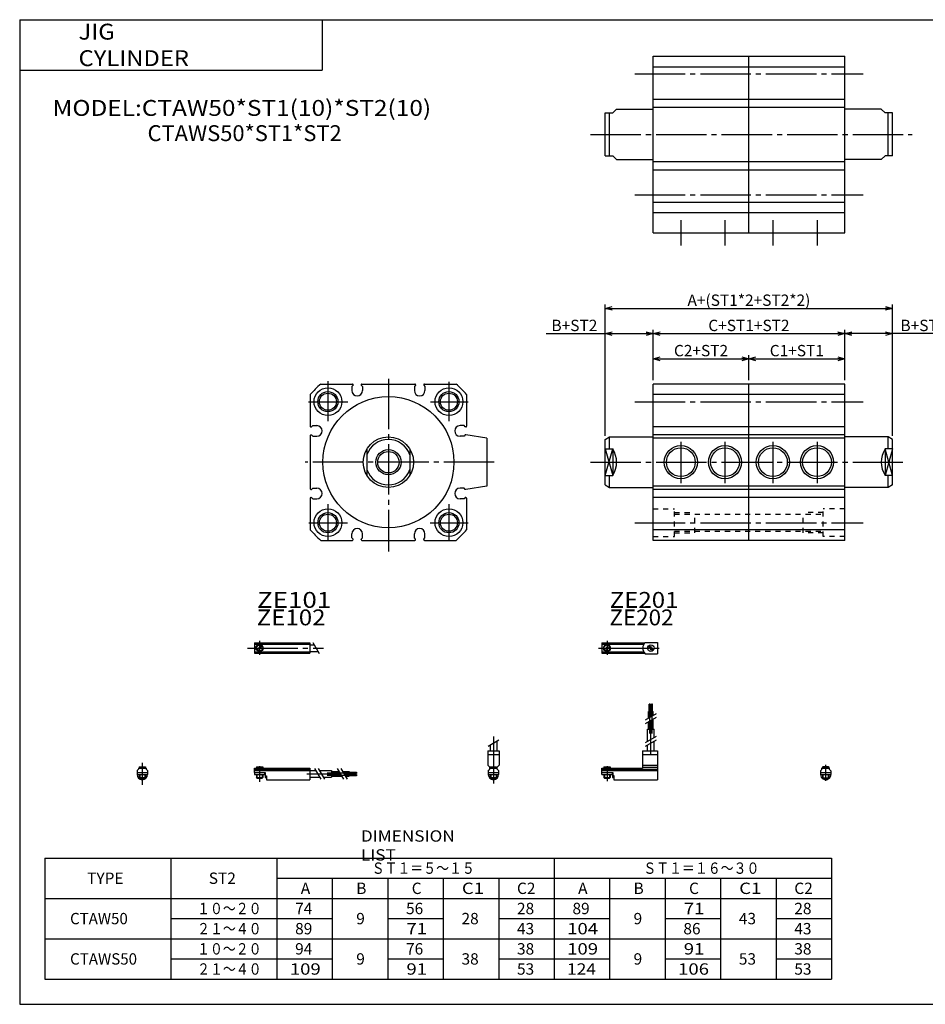
# Model space of a CAD drawing. Extents: x -281 to 282, y -197 to 196.
# Drawn here: x -281 to 78, y -195 to 196 of the extents above; entities that cross this region are included whole.
import ezdxf

# ---------------------------------------------------------------- set-up
doc = ezdxf.new("R2010")
doc.units = 0
doc.linetypes.add('CENTER', pattern=[26, 20, -2, 2, -2])
doc.linetypes.add('DASHED', pattern=[4, 2, -2])
doc.layers.get('0').update_dxf_attribs({"linetype": 'CONTINUOUS'})
doc.layers.get('DEFPOINTS').update_dxf_attribs({"linetype": 'CONTINUOUS'})
doc.styles.add('MX_DIMTXSTY_2', font='txt.shx', dxfattribs={"width": 1.05, "bigfont": 'extfont.shx'})
doc.styles.add('MX_DIMTXSTY_3', font='txt.shx', dxfattribs={"width": 1.1, "bigfont": 'extfont.shx'})
doc.styles.add('MX_NOTE_STANDARD', font='txt.shx', dxfattribs={"bigfont": 'extfont.shx'})
doc.dimstyles.new('MXDIMSTYLE', dxfattribs={"dimtxt": 3.2, "dimasz": 2.5, "dimexe": 1.5, "dimexo": 1.5, "dimgap": 1, "dimtad": 1, "dimdec": 4, "dimtxsty": 'MX_NOTE_STANDARD', "dimcen": 2.5, "dimazin": 3, "dimtfac": 1, "dimtdec": 4, "dimtmove": 0, "dimatfit": 3, "dimtolj": 1, "dimtzin": 0})

# ---------------------------------------------------------------- blocks, each defined once
blk = doc.blocks.new('CTAW50-14')
at = {"color": 4, "linetype": 'CONTINUOUS'}
for p, q in [((-1.5, -0.55), (-1.5, 0)), ((-1.5, 0), (1.5, 0)), ((-1.25, 0.4), (-1.05, 0.6)), ((-1.25, 0), (-1.25, 0.4)), ((-1.25, 0.4), (1.25, 0.4)), ((-1.05, 0.6), (1.05, 0.6)), ((1.05, 0.6), (1.25, 0.4)), ((1.25, 0.4), (1.25, 0)), ((1.5, -0.55), (1.5, 0)), ((-2.05, -1.1), (-1.5, -0.55)), ((-2.05, -1.1), (-2.05, -2.55)), ((-2.05, -1.8), (2.05, -1.8)), ((-2.05, -2.6), (2.05, -2.6)), ((-1.25, -2.6), (-1.25, -3.9)), ((-0.75, -4.4), (-1.25, -3.9)), ((-1.25, -3.9), (1.25, -3.9)), ((1.25, -3.9), (0.75, -4.4)), ((1.25, -2.6), (1.25, -3.9)), ((1.5, -0.55), (2.05, -1.1)), ((2.05, -1.1), (2.05, -2.55)), ((-0.75, -4.4), (0.75, -4.4))]:
    blk.add_line(p, q, dxfattribs=at)
at = {"color": 200, "linetype": 'CONTINUOUS'}
for p, q in [((-1.05, 0), (-1.05, 0.6)), ((1.05, 0), (1.05, 0.6)), ((-1.05, -4.1), (-1.05, -2.6)), ((1.05, -4.1), (1.05, -2.6))]:
    blk.add_line(p, q, dxfattribs=at)
at = {"color": 200, "linetype": 'CENTER'}
blk.add_line((0, -5.07), (0, 1.29), dxfattribs=at)
at = {"color": 4, "linetype": 'CONTINUOUS'}
blk.add_arc((0, -2.55), 2.05, 179.9563, 0, dxfattribs=at)
blk = doc.blocks.new('_OPEN30')
at = {"color": 0, "linetype": 'ByBlock'}
for p, q in [((-1, 0.267949), (0, 0)), ((0, 0), (-1, -0.267949)), ((0, 0), (-1, 0))]:
    blk.add_line(p, q, dxfattribs=at)
blk = doc.blocks.new('*D18')
at = {"color": 2, "linetype": 'CONTINUOUS'}
for p, q in [((-49, 30.5), (-49, 82.5)), ((65, 30.5), (65, 82.5)), ((-49, 81), (65, 81))]:
    blk.add_line(p, q, dxfattribs=at)
at = {"layer": 'DEFPOINTS', "color": 0, "linetype": 'CONTINUOUS'}
for p in [(65, 81), (-49, 29), (65, 29)]:
    blk.add_point(p, dxfattribs=at)
at = {"color": 2, "linetype": 'CONTINUOUS', "xscale": 2.77, "yscale": 2.77, "zscale": 2.77, "rotation": 180}
blk.add_blockref('_OPEN30', (-49, 81), dxfattribs=at)
at = {"color": 2, "linetype": 'CONTINUOUS', "xscale": 2.77, "yscale": 2.77, "zscale": 2.77}
blk.add_blockref('_OPEN30', (65, 81), dxfattribs=at)
at = {"color": 2, "linetype": 'CONTINUOUS', "insert": (8, 84.25), "char_height": 4.5, "attachment_point": 5, "style": 'MX_DIMTXSTY_2'}
blk.add_mtext('\\A1;A+(ST1*2+ST2*2)', dxfattribs=at)
blk = doc.blocks.new('*D20')
at = {"color": 2, "linetype": 'CONTINUOUS'}
for p, q in [((65, 71), (46, 71)), ((88.46, 71), (65, 71))]:
    blk.add_line(p, q, dxfattribs=at)
at = {"layer": 'DEFPOINTS', "color": 0, "linetype": 'CONTINUOUS'}
for p in [(46, 71), (46, 51), (65, 29)]:
    blk.add_point(p, dxfattribs=at)
at = {"color": 2, "linetype": 'CONTINUOUS', "xscale": 2.77, "yscale": 2.77, "zscale": 2.77, "rotation": 180}
blk.add_blockref('_OPEN30', (46, 71), dxfattribs=at)
at = {"color": 2, "linetype": 'CONTINUOUS', "xscale": 2.77, "yscale": 2.77, "zscale": 2.77}
blk.add_blockref('_OPEN30', (65, 71), dxfattribs=at)
at = {"color": 2, "linetype": 'CONTINUOUS', "insert": (77.21, 74.25), "char_height": 4.5, "attachment_point": 5, "style": 'MX_DIMTXSTY_2'}
blk.add_mtext('\\A1;B+ST1', dxfattribs=at)
blk = doc.blocks.new('*D21')
at = {"color": 2, "linetype": 'CONTINUOUS'}
for p, q in [((-72.47, 71), (-49, 71)), ((-49, 71), (-30, 71))]:
    blk.add_line(p, q, dxfattribs=at)
at = {"layer": 'DEFPOINTS', "color": 0, "linetype": 'CONTINUOUS'}
for p in [(-30, 71), (-30, 51), (-49, 29)]:
    blk.add_point(p, dxfattribs=at)
at = {"color": 2, "linetype": 'CONTINUOUS', "xscale": 2.77, "yscale": 2.77, "zscale": 2.77, "rotation": 180}
blk.add_blockref('_OPEN30', (-49, 71), dxfattribs=at)
at = {"color": 2, "linetype": 'CONTINUOUS', "xscale": 2.77, "yscale": 2.77, "zscale": 2.77}
blk.add_blockref('_OPEN30', (-30, 71), dxfattribs=at)
at = {"color": 2, "linetype": 'CONTINUOUS', "insert": (-61.22, 74.25), "char_height": 4.5, "attachment_point": 5}
blk.add_mtext('\\A1;B+ST2', dxfattribs=at)
blk = doc.blocks.new('*D22')
at = {"color": 2, "linetype": 'CONTINUOUS'}
for p, q in [((-30, 52.5), (-30, 72.5)), ((-30, 71), (46, 71)), ((46, 52.5), (46, 72.5))]:
    blk.add_line(p, q, dxfattribs=at)
at = {"layer": 'DEFPOINTS', "color": 0, "linetype": 'CONTINUOUS'}
for p in [(46, 71), (-30, 51), (46, 51)]:
    blk.add_point(p, dxfattribs=at)
at = {"color": 2, "linetype": 'CONTINUOUS', "xscale": 2.77, "yscale": 2.77, "zscale": 2.77, "rotation": 180}
blk.add_blockref('_OPEN30', (-30, 71), dxfattribs=at)
at = {"color": 2, "linetype": 'CONTINUOUS', "xscale": 2.77, "yscale": 2.77, "zscale": 2.77}
blk.add_blockref('_OPEN30', (46, 71), dxfattribs=at)
at = {"color": 2, "linetype": 'CONTINUOUS', "insert": (8, 74.25), "char_height": 4.5, "attachment_point": 5, "style": 'MX_DIMTXSTY_2'}
blk.add_mtext('\\A1;C+ST1+ST2', dxfattribs=at)
blk = doc.blocks.new('*D23')
at = {"color": 2, "linetype": 'CONTINUOUS'}
blk.add_line((8, 61), (46, 61), dxfattribs=at)
at = {"layer": 'DEFPOINTS', "color": 0, "linetype": 'CONTINUOUS'}
for p in [(46, 61), (8, 51), (46, 51)]:
    blk.add_point(p, dxfattribs=at)
at = {"color": 2, "linetype": 'CONTINUOUS', "xscale": 2.77, "yscale": 2.77, "zscale": 2.77, "rotation": 180}
blk.add_blockref('_OPEN30', (8, 61), dxfattribs=at)
at = {"color": 2, "linetype": 'CONTINUOUS', "xscale": 2.77, "yscale": 2.77, "zscale": 2.77}
blk.add_blockref('_OPEN30', (46, 61), dxfattribs=at)
at = {"color": 2, "linetype": 'CONTINUOUS', "insert": (27, 64.25), "char_height": 4.5, "attachment_point": 5, "style": 'MX_DIMTXSTY_3'}
blk.add_mtext('\\A1;C1+ST1', dxfattribs=at)
blk = doc.blocks.new('*D24')
at = {"color": 2, "linetype": 'CONTINUOUS'}
for p, q in [((8, 52.5), (8, 62.5)), ((-30, 61), (8, 61))]:
    blk.add_line(p, q, dxfattribs=at)
at = {"layer": 'DEFPOINTS', "color": 0, "linetype": 'CONTINUOUS'}
for p in [(8, 61), (-30, 51), (8, 51)]:
    blk.add_point(p, dxfattribs=at)
at = {"color": 2, "linetype": 'CONTINUOUS', "xscale": 2.77, "yscale": 2.77, "zscale": 2.77, "rotation": 180}
blk.add_blockref('_OPEN30', (-30, 61), dxfattribs=at)
at = {"color": 2, "linetype": 'CONTINUOUS', "xscale": 2.77, "yscale": 2.77, "zscale": 2.77}
blk.add_blockref('_OPEN30', (8, 61), dxfattribs=at)
at = {"color": 2, "linetype": 'CONTINUOUS', "insert": (-11, 64.25), "char_height": 4.5, "attachment_point": 5}
blk.add_mtext('\\A1;C2+ST2', dxfattribs=at)
blk = doc.blocks.new('CTAW50-12')
at = {"color": 200, "linetype": 'CENTER'}
for p, q in [((-1.32, 0), (23.58, 0)), ((2, 2.83), (2, -2.75))]:
    blk.add_line(p, q, dxfattribs=at)
at = {"color": 4, "linetype": 'CONTINUOUS'}
for p, q in [((0, 2.05), (0, -2.05)), ((0, 2.05), (16.91, 2.05)), ((0, 1.5), (16.56, 1.5)), ((0.93, -0.64), (2.64, 1.07)), ((1.35, -1.07), (3.07, 0.64)), ((17.08, 2.25), (22, 2.25)), ((22, 2.25), (22, -2.25)), ((0, -1.5), (16.56, -1.5)), ((0, -2.05), (16.91, -2.05)), ((17.08, -2.25), (22, -2.25))]:
    blk.add_line(p, q, dxfattribs=at)
for centre, radius in [((2, 0), 1.4), ((2, 0), 1.25), ((19.41, 0), 1.3), ((19.12, 0.32), 0.45), ((19.12, 0.32), 0.25), ((19.73, -0.34), 0.45), ((19.73, -0.34), 0.25)]:
    blk.add_circle(centre, radius, dxfattribs=at)
blk.add_arc((19.5, 0), 3.3, 137.0848, 222.9152, dxfattribs=at)
blk = doc.blocks.new('CTAW50-11')
at = {"color": 200, "linetype": 'CENTER'}
blk.add_line((0, 12.56), (0, -6.06), dxfattribs=at)
at = {"color": 200, "linetype": 'CONTINUOUS'}
for p, q in [((-2.16, 8.65), (2.16, 11.15)), ((-1.02, 0.5), (-1.02, 0)), ((1.02, 0.5), (1.02, 0)), ((-1.02, -2.6), (-1.02, -4)), ((1.02, -2.6), (1.02, -4))]:
    blk.add_line(p, q, dxfattribs=at)
at = {"color": 4, "linetype": 'CONTINUOUS'}
for p, q in [((-1.3, 9.15), (-1.3, 6.9)), ((1.3, 10.65), (1.3, 6.9)), ((-2.25, 6.9), (2.25, 6.9)), ((-2.25, 6.9), (-2.25, 1.15)), ((-2.25, 5.4), (2.25, 5.4)), ((2.25, 6.9), (2.25, 1.15)), ((-1.5, 0.4), (-2.25, 1.15)), ((-1.5, -0.45), (-1.5, 0.4)), ((-1.5, 0), (1.5, 0)), ((-1.25, 0.5), (1.25, 0.5)), ((-1.25, 0.5), (-1.25, 0)), ((1.25, 0.5), (1.25, 0)), ((1.5, 0.4), (2.25, 1.15)), ((1.5, -0.45), (1.5, 0.4)), ((-2.05, -1), (-1.5, -0.45)), ((-2.05, -1), (-2.05, -2.55)), ((-2.05, -1.8), (2.05, -1.8)), ((-2.05, -2.6), (2.05, -2.6)), ((-1.25, -2.6), (-1.25, -3.77)), ((-1.25, -3.77), (1.25, -3.77)), ((-1.02, -4), (-1.25, -3.77)), ((1.02, -4), (1.25, -3.77)), ((1.25, -2.6), (1.25, -3.77)), ((2.05, -1), (1.5, -0.45)), ((2.05, -1), (2.05, -2.55)), ((-1.02, -4), (1.02, -4))]:
    blk.add_line(p, q, dxfattribs=at)
for start, end in [(180.0001, 269.9999), (270.0001, 359.9999)]:
    blk.add_arc((0, -2.55), 2.05, start, end, dxfattribs=at)
blk = doc.blocks.new('CTAW50-10')
at = {"color": 4, "linetype": 'CONTINUOUS'}
for p, q in [((18.7, 22.4), (18.7, 25.4)), ((18.7, 25.4), (19.2, 25.4)), ((19.2, 22.4), (19.2, 25.4)), ((19.6, 22.4), (19.6, 25.4)), ((19.6, 25.4), (20.1, 25.4)), ((20.1, 22.4), (20.1, 25.4)), ((18.5, 19.86), (18.5, 22.4)), ((18.5, 22.4), (20.3, 22.4)), ((19.4, 20.38), (19.4, 22.4)), ((20.3, 20.9), (20.3, 22.4)), ((18.5, 15.4), (18.5, 18.36)), ((19.4, 15.4), (19.4, 18.88)), ((20.3, 15.4), (20.3, 19.4)), ((18.1, 10.65), (18.1, 15.4)), ((18.1, 15.4), (20.7, 15.4)), ((20.7, 12.15), (20.7, 15.4)), ((18.1, 6.9), (18.1, 9.15)), ((20.7, 6.9), (20.7, 10.65)), ((16.1, 6.9), (22, 6.9)), ((16.1, 6.9), (16.1, 0)), ((16.1, 5.4), (22, 5.4)), ((22, 6.9), (22, -4.6)), ((0, -2.6), (0, 0)), ((0, 0), (16.1, 0)), ((0.75, 0.5), (3.25, 0.5)), ((0.75, 0.5), (0.75, 0)), ((3.25, 0.5), (3.25, 0)), ((16.1, 1.15), (22, 1.15)), ((16.1, 0.4), (22, 0.4)), ((0, -0.45), (22, -0.45)), ((0, -1), (22, -1)), ((0, -1.8), (4.27, -1.8)), ((0, -2.6), (4, -2.6)), ((0.75, -2.6), (0.75, -3.77)), ((0.75, -3.77), (3.25, -3.77)), ((0.97, -4), (0.75, -3.77)), ((3.02, -4), (3.25, -3.77)), ((3.25, -2.6), (3.25, -3.77)), ((4, -1.8), (4, -2.6)), ((4.2, -1.8), (4.2, -3.8)), ((4.2, -3.8), (4.7, -3.8)), ((4.27, -1.8), (4.27, -2.98)), ((4.27, -2.98), (4.7, -2.98)), ((4.7, -2.98), (4.7, -4.6)), ((0.97, -4), (3.02, -4)), ((4.7, -4.6), (22, -4.6))]:
    blk.add_line(p, q, dxfattribs=at)
at = {"color": 200, "linetype": 'CENTER'}
for p, q in [((18.95, 13.67), (18.95, 25.6)), ((19.85, 13.72), (19.85, 25.65)), ((19.4, 5.58), (19.4, 15.4)), ((2, 0.73), (2, -5.17))]:
    blk.add_line(p, q, dxfattribs=at)
at = {"color": 200, "linetype": 'CONTINUOUS'}
for p, q in [((17.24, 19.13), (21.57, 21.63)), ((17.24, 17.63), (21.57, 20.13)), ((17.24, 10.15), (21.57, 12.65)), ((17.24, 8.65), (21.57, 11.15)), ((0.97, 0.5), (0.97, 0)), ((3.02, 0.5), (3.02, 0)), ((0.97, -2.6), (0.97, -4)), ((3.02, -2.6), (3.02, -4))]:
    blk.add_line(p, q, dxfattribs=at)
blk = doc.blocks.new('CTAW50-9')
at = {"color": 200, "linetype": 'CENTER'}
for p, q in [((-2.8, 0), (27.4, 0)), ((2, 2.83), (2, -2.75))]:
    blk.add_line(p, q, dxfattribs=at)
at = {"color": 4, "linetype": 'CONTINUOUS'}
for p, q in [((0, 2.05), (0, -2.05)), ((0, 2.05), (22, 2.05)), ((0, 1.5), (22, 1.5)), ((0.95, -0.71), (2.68, 1.02)), ((1.3, -1.06), (2.94, 0.56)), ((22, 2.05), (22, -2.05)), ((22, 1.3), (23.58, 1.3)), ((0, -1.5), (22, -1.5)), ((0, -2.05), (22, -2.05)), ((22, -1.3), (25.09, -1.3))]:
    blk.add_line(p, q, dxfattribs=at)
at = {"color": 200, "linetype": 'CONTINUOUS'}
blk.add_line((23.08, 2.16), (25.58, -2.16), dxfattribs=at)
at = {"color": 4, "linetype": 'CONTINUOUS'}
for radius in [1.4, 1.25]:
    blk.add_circle((2, 0), radius, dxfattribs=at)
blk = doc.blocks.new('CTAW50-8')
at = {"color": 4, "linetype": 'CONTINUOUS'}
for p, q in [((-1.5, 0), (1.5, 0)), ((-1.5, 0), (-1.5, -0.45)), ((-1.25, 0.5), (1.25, 0.5)), ((-1.25, 0.5), (-1.25, 0)), ((1.25, 0.5), (1.25, 0)), ((1.5, 0), (1.5, -0.45)), ((-2.05, -1), (-1.5, -0.45)), ((-2.05, -1), (-2.05, -2.55)), ((-2.05, -1.8), (2.05, -1.8)), ((-2.05, -2.59), (2.05, -2.59)), ((-1.25, -2.59), (-1.25, -3.77)), ((-1.25, -3.77), (1.25, -3.77)), ((-1.02, -4), (-1.25, -3.77)), ((1.02, -4), (1.25, -3.77)), ((1.25, -2.59), (1.25, -3.77)), ((2.05, -1), (1.5, -0.45)), ((2.05, -1), (2.05, -2.55)), ((-1.02, -4), (1.02, -4))]:
    blk.add_line(p, q, dxfattribs=at)
at = {"color": 200, "linetype": 'CONTINUOUS'}
for p, q in [((-1.02, 0.5), (-1.02, 0)), ((1.02, 0.5), (1.02, 0)), ((-1.02, -2.59), (-1.02, -4)), ((1.02, -2.59), (1.02, -4))]:
    blk.add_line(p, q, dxfattribs=at)
at = {"color": 200, "linetype": 'CENTER'}
blk.add_line((0, 2.05), (0, -6.66), dxfattribs=at)
at = {"color": 4, "linetype": 'CONTINUOUS'}
for start, end in [(180.0001, 269.9999), (270.0001, 359.9999)]:
    blk.add_arc((0, -2.55), 2.05, start, end, dxfattribs=at)
blk = doc.blocks.new('CTAW50-7')
at = {"color": 4, "linetype": 'CONTINUOUS'}
for p, q in [((0, -1.8), (0, 0)), ((0, 0), (22, 0)), ((0.75, 0.5), (3.25, 0.5)), ((0.75, 0.5), (0.75, 0)), ((3.25, 0.5), (3.25, 0)), ((22, 0), (22, -4.6)), ((0, -0.45), (22, -0.45)), ((0, -1), (22, -1)), ((0, -1.8), (0, -2.6)), ((0, -1.8), (4.25, -1.8)), ((0, -2.6), (4, -2.6)), ((0.75, -2.59), (0.75, -3.77)), ((0.75, -3.77), (3.25, -3.77)), ((0.97, -4), (0.75, -3.77)), ((3.02, -4), (3.25, -3.77)), ((3.25, -2.59), (3.25, -3.77)), ((4, -1.8), (4, -2.6)), ((4.2, -1.8), (4.2, -3.8)), ((4.2, -3.8), (4.7, -3.8)), ((4.25, -1.8), (4.25, -3.04)), ((4.25, -3.04), (4.7, -3.04)), ((4.7, -3.04), (4.7, -4.6)), ((22, -1), (24.25, -1)), ((22, -3.6), (25.75, -3.6)), ((25.75, -1), (30.5, -1)), ((27.25, -3.6), (30.5, -3.6)), ((30.5, -1), (30.5, -3.6)), ((30.5, -1.4), (33.46, -1.4)), ((30.5, -2.3), (33.98, -2.3)), ((30.5, -3.2), (34.5, -3.2)), ((34.96, -1.4), (37.5, -1.4)), ((35.48, -2.3), (37.5, -2.3)), ((36, -3.2), (37.5, -3.2)), ((37.5, -1.4), (37.5, -3.2)), ((37.5, -1.6), (40.5, -1.6)), ((37.5, -2.1), (40.5, -2.1)), ((37.5, -2.5), (40.5, -2.5)), ((37.5, -3), (40.5, -3)), ((40.5, -1.6), (40.5, -2.1)), ((40.5, -2.5), (40.5, -3)), ((0.97, -4), (3.02, -4)), ((4.7, -4.6), (22, -4.6))]:
    blk.add_line(p, q, dxfattribs=at)
at = {"color": 200, "linetype": 'CONTINUOUS'}
for p, q in [((0.97, 0.5), (0.97, 0)), ((3.02, 0.5), (3.02, 0)), ((0.97, -2.59), (0.97, -4)), ((3.02, -2.59), (3.02, -4)), ((23.75, -0.13), (26.25, -4.46)), ((25.25, -0.13), (27.75, -4.46)), ((32.73, -0.13), (35.23, -4.46)), ((34.23, -0.13), (36.73, -4.46))]:
    blk.add_line(p, q, dxfattribs=at)
at = {"color": 200, "linetype": 'CENTER'}
for p, q in [((2, 0.8), (2, -5.43)), ((20.68, -2.3), (30.5, -2.3)), ((28.77, -1.85), (40.7, -1.85)), ((28.82, -2.75), (40.75, -2.75))]:
    blk.add_line(p, q, dxfattribs=at)
blk = doc.blocks.new('CTAW50-4')
at = {"color": 7, "linetype": 'CONTINUOUS'}
for p, q in [((0, -39), (0, 31)), ((0, 31), (76, 31)), ((38, -39), (38, 31)), ((76, -39), (76, 31)), ((0, 26.83), (76, 26.83)), ((0, 14), (76, 14)), ((0, 10.79), (76, 10.79)), ((0, -10.79), (76, -10.79)), ((0, -14), (76, -14)), ((0, -26.83), (76, -26.83)), ((0, -31), (76, -31)), ((0, -39), (76, -39))]:
    blk.add_line(p, q, dxfattribs=at)
at = {"color": 2, "linetype": 'CENTER'}
for p, q in [((-7.26, 24), (83.26, 24)), ((-24.83, 0), (102.73, 0)), ((-7.26, -24), (83.26, -24)), ((11, -34), (11, -44)), ((28.5, -34), (28.5, -44)), ((47.5, -34), (47.5, -44)), ((65, -34), (65, -44))]:
    blk.add_line(p, q, dxfattribs=at)
at = {"color": 4, "linetype": 'CONTINUOUS'}
for p, q in [((-19, 8.5), (-16, 8.5)), ((-19, -8.5), (-19, 8.5)), ((-17.26, -8.5), (-17.26, 8.5)), ((-16, 8.5), (-14.5, 10)), ((-14.5, 10), (0, 10)), ((90.5, 10), (76, 10)), ((92, 8.5), (90.5, 10)), ((95, 8.5), (92, 8.5)), ((93.26, -8.5), (93.26, 8.5)), ((95, -8.5), (95, 8.5)), ((-19, -8.5), (-16, -8.5)), ((-16, -8.5), (-14.5, -10)), ((-14.5, -10), (0, -10)), ((90.5, -10), (76, -10)), ((92, -8.5), (90.5, -10)), ((95, -8.5), (92, -8.5))]:
    blk.add_line(p, q, dxfattribs=at)
blk = doc.blocks.new('CTAW50-2')
at = {"color": 2, "linetype": 'CENTER'}
for p, q in [((-24, 32.19), (-24, 16.21)), ((0, 33.13), (0, -35.41)), ((24, 31.85), (24, 16.32)), ((-31.68, 24), (-16.04, 24)), ((16.68, 24), (31.64, 24)), ((42, 0), (-33.07, 0)), ((-24, -16.61), (-24, -31.37)), ((24, -16.61), (24, -31.37)), ((-31.57, -24), (-16.26, -24)), ((16.57, -24), (31.64, -24))]:
    blk.add_line(p, q, dxfattribs=at)
at = {"color": 7, "linetype": 'CONTINUOUS'}
for p, q in [((-26.83, 31), (-14.3, 31)), ((-14, 30.5), (-14.5, 30)), ((-14.5, 30), (-14.5, 28.4)), ((-14, 30.7), (-14, 30.5)), ((-10.8, 30.7), (-10.8, 30.5)), ((-10.8, 30.5), (-10.3, 30)), ((-10.5, 31), (10.5, 31)), ((-10.3, 30), (-10.3, 28.4)), ((10.8, 30.5), (10.3, 30)), ((10.3, 30), (10.3, 28.4)), ((10.8, 30.7), (10.8, 30.5)), ((14, 30.7), (14, 30.5)), ((14, 30.5), (14.5, 30)), ((14.3, 31), (26.83, 31)), ((14.5, 30), (14.5, 28.4)), ((-31, 26.83), (-31, 14.3)), ((31, 26.83), (31, 14.3)), ((-30.7, 14), (-30.5, 14)), ((-30.5, 14), (-30, 14.5)), ((-30, 14.5), (-28.4, 14.5)), ((30, 14.5), (28.4, 14.5)), ((30.5, 14), (30, 14.5)), ((30.7, 14), (30.5, 14)), ((-31, 10.5), (-31, -10.5)), ((-30.7, 10.8), (-30.5, 10.8)), ((-30.5, 10.8), (-30, 10.3)), ((-30, 10.3), (-28.4, 10.3)), ((30, 10.3), (28.4, 10.3)), ((30.5, 10.8), (30, 10.3)), ((30.7, 10.8), (30.5, 10.8)), ((39, 9.5), (30.74, 10.79)), ((39, 9.5), (39, -9.5)), ((-30.7, -10.8), (-30.5, -10.8)), ((-30.5, -10.8), (-30, -10.3)), ((-30, -10.3), (-28.4, -10.3)), ((30, -10.3), (28.4, -10.3)), ((30.5, -10.8), (30, -10.3)), ((30.7, -10.8), (30.5, -10.8)), ((39, -9.5), (30.74, -10.79)), ((-31, -14.3), (-31, -26.83)), ((-30.7, -14), (-30.5, -14)), ((-30.5, -14), (-30, -14.5)), ((-30, -14.5), (-28.4, -14.5)), ((30, -14.5), (28.4, -14.5)), ((30.5, -14), (30, -14.5)), ((30.7, -14), (30.5, -14)), ((31, -14.3), (31, -26.83)), ((-26.83, -31), (-14.3, -31)), ((-14.5, -30), (-14.5, -28.4)), ((-14, -30.5), (-14.5, -30)), ((-14, -30.7), (-14, -30.5)), ((-10.8, -30.5), (-10.3, -30)), ((-10.8, -30.7), (-10.8, -30.5)), ((-10.5, -31), (10.5, -31)), ((-10.3, -30), (-10.3, -28.4)), ((10.3, -30), (10.3, -28.4)), ((10.8, -30.5), (10.3, -30)), ((10.8, -30.7), (10.8, -30.5)), ((14, -30.5), (14.5, -30)), ((14, -30.7), (14, -30.5)), ((14.3, -31), (26.83, -31)), ((14.5, -30), (14.5, -28.4))]:
    blk.add_line(p, q, dxfattribs=at)
at = {"color": 4, "linetype": 'CONTINUOUS'}
for p, q in [((-8.5, 5.26), (-8.5, -5.26)), ((8.5, 5.26), (8.5, -5.26))]:
    blk.add_line(p, q, dxfattribs=at)
at = {"color": 7, "linetype": 'CONTINUOUS'}
for centre, radius in [((-24, 24), 5.5), ((-24, 24), 3.38), ((24, 24), 5.5), ((24, 24), 3.38), ((0, 0), 26), ((-24, -24), 5.5), ((24, -24), 5.5), ((-24, -24), 3.38), ((24, -24), 3.38)]:
    blk.add_circle(centre, radius, dxfattribs=at)
at = {"color": 2, "linetype": 'CONTINUOUS'}
for centre in [(-24, 24), (24, 24), (-24, -24), (24, -24)]:
    blk.add_circle(centre, 4, dxfattribs=at)
at = {"color": 4, "linetype": 'CONTINUOUS'}
for radius in [10, 4.25]:
    blk.add_circle((0, 0), radius, dxfattribs=at)
at = {"color": 200, "linetype": 'CONTINUOUS'}
blk.add_circle((0, 0), 5, dxfattribs=at)
at = {"color": 7, "linetype": 'CONTINUOUS'}
for centre, radius, start, end in [((0, 0), 41, 130.8757, 139.1243), ((-12.4, 28.4), 2.1, 180, 0), ((-14.3, 30.7), 0.3, 0.0035, 89.9965), ((-10.5, 30.7), 0.3, 89.9988, 180.0012), ((12.4, 28.4), 2.1, 180, 0), ((10.5, 30.7), 0.3, 359.9988, 90.0012), ((14.3, 30.7), 0.3, 89.9918, 180.0082), ((0, 0), 41, 40.8757, 49.1243), ((-30.7, 14.3), 0.3, 179.9977, 270.0023), ((-28.4, 12.4), 2.1, 270, 90), ((28.4, 12.4), 2.1, 90, 270), ((30.7, 14.3), 0.3, 270.0064, 359.9936), ((-30.7, 10.5), 0.3, 89.993, 180.007), ((30.65, 10.51), 0.296, 71.9747, 79.9528), ((-30.7, -10.5), 0.3, 179.993, 270.007), ((-28.4, -12.4), 2.1, 270, 90), ((28.4, -12.4), 2.1, 90, 270), ((30.65, -10.51), 0.296, 280.048, 288.0245), ((-30.7, -14.3), 0.3, 89.9918, 180.0082), ((30.7, -14.3), 0.3, 0.0006, 89.9994), ((0, 0), 41, 220.8757, 229.1243), ((-12.4, -28.4), 2.1, 0, 180), ((12.4, -28.4), 2.1, 0, 180), ((0, 0), 41, 310.8757, 319.1243), ((-14.3, -30.7), 0.3, 270.0093, 359.9907), ((-10.5, -30.7), 0.3, 180.0047, 269.9953), ((10.5, -30.7), 0.3, 270.0047, 359.9953), ((14.3, -30.7), 0.3, 180.0006, 269.9994)]:
    blk.add_arc(centre, radius, start, end, dxfattribs=at)
at = {"color": 4, "linetype": 'CONTINUOUS'}
for start, end in [(19.1398, 160.8602), (199.1398, 340.8602)]:
    blk.add_arc((0, 0), 9, start, end, dxfattribs=at)
blk = doc.blocks.new('CTAW50-1')
at = {"color": 7, "linetype": 'CONTINUOUS'}
for p, q in [((76, 31), (0, 31)), ((0, -31), (0, 31)), ((38, -31), (38, 31)), ((76, -31), (76, 31)), ((76, 26.83), (0, 26.83)), ((76, 14), (0, 14)), ((76, 10.79), (0, 10.79)), ((76, 9.5), (0, 9.5)), ((76, -9.5), (0, -9.5)), ((76, -10.79), (0, -10.79)), ((76, -14), (0, -14)), ((76, -26.83), (0, -26.83)), ((76, -31), (0, -31))]:
    blk.add_line(p, q, dxfattribs=at)
at = {"color": 2, "linetype": 'CENTER'}
for p, q in [((-7.26, 24), (83.26, 24)), ((11, 8.05), (11, -8.35)), ((28.5, 8.05), (28.5, -8.35)), ((47.5, 8.05), (47.5, -8.35)), ((65, 8.05), (65, -8.35)), ((-24.83, 0), (99.06, 0)), ((-7.26, -24), (83.26, -24))]:
    blk.add_line(p, q, dxfattribs=at)
at = {"color": 4, "linetype": 'CONTINUOUS'}
for p, q in [((-19, 9), (-17.26, 10)), ((-19, -9), (-19, 9)), ((-17.26, 5.26), (-17.26, 10)), ((-17.26, 10), (0, 10)), ((93.26, 10), (76, 10)), ((93.26, 5.26), (93.26, 10)), ((95, 9), (93.26, 10)), ((95, -9), (95, 9)), ((-19, 5.26), (-16, 5.26)), ((-16, 5.26), (-16, -5.26)), ((95, 5.26), (92, 5.26)), ((92, 5.26), (92, -5.26)), ((-19, -5.26), (-16, -5.26)), ((-17.26, -10), (-17.26, -5.26)), ((95, -5.26), (92, -5.26)), ((93.26, -10), (93.26, -5.26)), ((-19, -9), (-17.26, -10)), ((-17.26, -10), (0, -10)), ((93.26, -10), (76, -10)), ((95, -9), (93.26, -10))]:
    blk.add_line(p, q, dxfattribs=at)
at = {"color": 200, "linetype": 'CONTINUOUS'}
for p, q in [((-19, -5.26), (-16, 5.26)), ((-19, 5.26), (-16, -5.26)), ((95, -5.26), (92, 5.26)), ((95, 5.26), (92, -5.26))]:
    blk.add_line(p, q, dxfattribs=at)
at = {"color": 7, "linetype": 'DASHED'}
for p, q in [((0, -18.5), (8.5, -18.5)), ((8.5, -29.5), (8.5, -18.5)), ((67.5, -29.5), (67.5, -18.5)), ((76, -18.5), (67.5, -18.5)), ((8.5, -20.62), (67.5, -20.62)), ((16.5, -28), (16.5, -20)), ((59.5, -28), (59.5, -20)), ((0, -29.5), (8.5, -29.5)), ((8.5, -27.37), (67.5, -27.37)), ((76, -29.5), (67.5, -29.5))]:
    blk.add_line(p, q, dxfattribs=at)
at = {"color": 2, "linetype": 'DASHED'}
for p, q in [((8.5, -20), (16.5, -20)), ((67.5, -20), (59.5, -20)), ((8.5, -28), (16.5, -28)), ((67.5, -28), (59.5, -28))]:
    blk.add_line(p, q, dxfattribs=at)
at = {"color": 2, "linetype": 'CONTINUOUS'}
for centre in [(11, 0), (28.5, 0), (47.5, 0), (65, 0)]:
    blk.add_circle(centre, 6.58, dxfattribs=at)
at = {"color": 7, "linetype": 'CONTINUOUS'}
for centre in [(11, 0), (28.5, 0), (47.5, 0), (65, 0)]:
    blk.add_circle(centre, 5.72, dxfattribs=at)
at = {"color": 4, "linetype": 'CONTINUOUS'}
for centre, start, end in [((-24.5, 0), 328.2498, 31.7502), ((100.5, 0), 148.2498, 211.7502)]:
    blk.add_arc(centre, 10, start, end, dxfattribs=at)

msp = doc.modelspace()

# ---------------------------------------------------------------- linework, layer by layer
at = {"color": 7, "linetype": 'CONTINUOUS'}
for p, q in [((-281.25, 195.5), (-281.25, -195)), ((-281.25, 195.5), (282.1, 195.5)), ((-161.25, 195.5), (-161.25, 175.5)), ((-281.25, 175.5), (-161.25, 175.5)), ((-271.25, -137), (40.75, -137)), ((-271.25, -137), (-271.25, -185)), ((-221.25, -137), (-221.25, -185)), ((-179.25, -137), (-179.25, -185)), ((-69.25, -137), (-69.25, -185)), ((40.75, -137), (40.75, -185)), ((-179.25, -145), (40.75, -145)), ((-157.25, -145), (-157.25, -185)), ((-135.25, -145), (-135.25, -185)), ((-113.25, -145), (-113.25, -185)), ((-91.25, -145), (-91.25, -185)), ((-47.25, -145), (-47.25, -185)), ((-25.25, -145), (-25.25, -185)), ((-3.25, -145), (-3.25, -185)), ((18.75, -145), (18.75, -185)), ((-271.25, -153), (40.75, -153)), ((-221.25, -161), (-157.25, -161)), ((-135.25, -161), (-113.25, -161)), ((-91.25, -161), (-47.25, -161)), ((-25.25, -161), (-3.25, -161)), ((18.75, -161), (40.75, -161)), ((-271.25, -169), (40.75, -169)), ((-221.25, -177), (-157.25, -177)), ((-135.25, -177), (-113.25, -177)), ((-91.25, -177), (-47.25, -177)), ((-25.25, -177), (-3.25, -177)), ((18.75, -177), (40.75, -177)), ((-271.25, -185), (40.75, -185)), ((-281.25, -195), (282.1, -195))]:
    msp.add_line(p, q, dxfattribs=at)

# ---------------------------------------------------------------- block references
at = {"linetype": 'ByBlock'}
for name, p in [('CTAW50-4', (-30, 150)), ('CTAW50-2', (-135, 20)), ('CTAW50-1', (-30, 20)), ('CTAW50-9', (-188.1, -53.71)), ('CTAW50-12', (-50.29, -53.71)), ('CTAW50-10', (-50.29, -101.31)), ('CTAW50-11', (-93.33, -101.31)), ('CTAW50-8', (-232.64, -101.31)), ('CTAW50-7', (-188.1, -101.31)), ('CTAW50-14', (38.45, -101.31))]:
    msp.add_blockref(name, p, dxfattribs=at)

# ---------------------------------------------------------------- texts
at = {"color": 7, "linetype": 'CONTINUOUS'}
for s, insert, char_height, attachment_point in [('\\W1.098;\\A1;JIG CYLINDER', (-257.9, 185.5), 6.3, 4), ('\\W1.128;\\A1;MODEL:CTAW50*ST1(10)*ST2(10)', (-268.22, 160.5), 6.3, 4), ('\\W1.011;\\A1;CTAWS50*ST1*ST2', (-230.54, 150.5), 6.3, 4), ('\\W1.200;\\A1;ZE101', (-187.13, -31.47), 6.3, 1), ('\\W1.111;\\A1;ZE201', (-47.23, -31.47), 6.3, 1), ('\\W1.111;\\A1;ZE102', (-187.23, -38.41), 6.3, 1), ('\\W1.034;\\A1;ZE202', (-47.31, -38.41), 6.3, 1), ('\\W1.111;\\A1;DIMENSION LIST', (-145.92, -132), 4.5, 4), ('\\W0.833;\\A1;ＳＴ１＝５～１５', (-141.63, -141), 4.5, 4), ('\\W0.833;\\A1;ＳＴ１＝１６～３０', (-33.88, -141), 4.5, 4), ('\\A1;TYPE', (-254.5, -145), 4.5, 4), ('\\A1;ST2', (-206.25, -145), 4.5, 4), ('\\A1;A', (-169.75, -149), 4.5, 4), ('\\A1;B', (-147.75, -149), 4.5, 4), ('\\A1;C', (-125.75, -149), 4.5, 4), ('\\W1.200;\\A1;C1', (-105.85, -149), 4.5, 4), ('\\A1;C2', (-84, -149), 4.5, 4), ('\\A1;A', (-59.75, -149), 4.5, 4), ('\\A1;B', (-37.75, -149), 4.5, 4), ('\\A1;C', (-15.75, -149), 4.5, 4), ('\\W1.200;\\A1;C1', (4.15, -149), 4.5, 4), ('\\A1;C2', (26, -149), 4.5, 4), ('\\W0.833;\\A1;１０～２０', (-210.88, -157), 4.5, 4), ('\\A1;74', (-172, -157), 4.5, 4), ('\\A1;56', (-128, -157), 4.5, 4), ('\\A1;28', (-84, -157), 4.5, 4), ('\\A1;89', (-62, -157), 4.5, 4), ('\\W1.200;\\A1;71', (-17.85, -157), 4.5, 4), ('\\A1;28', (26, -157), 4.5, 4), ('\\W0.973;\\A1;CTAW50', (-261.27, -161), 4.5, 4), ('\\A1;9', (-147.75, -161), 4.5, 4), ('\\A1;28', (-106, -161), 4.5, 4), ('\\A1;9', (-37.75, -161), 4.5, 4), ('\\A1;43', (4, -161), 4.5, 4), ('\\W0.833;\\A1;２１～４０', (-210.88, -165), 4.5, 4), ('\\A1;89', (-172, -165), 4.5, 4), ('\\W1.200;\\A1;71', (-127.85, -165), 4.5, 4), ('\\A1;43', (-84, -165), 4.5, 4), ('\\W1.200;\\A1;104', (-64.1, -165), 4.5, 4), ('\\A1;86', (-18, -165), 4.5, 4), ('\\A1;43', (26, -165), 4.5, 4), ('\\W0.833;\\A1;１０～２０', (-210.88, -173), 4.5, 4), ('\\A1;94', (-172, -173), 4.5, 4), ('\\A1;76', (-128, -173), 4.5, 4), ('\\A1;38', (-84, -173), 4.5, 4), ('\\W1.200;\\A1;109', (-64.1, -173), 4.5, 4), ('\\W1.200;\\A1;91', (-17.85, -173), 4.5, 4), ('\\A1;38', (26, -173), 4.5, 4), ('\\W0.977;\\A1;CTAWS50', (-261.27, -177), 4.5, 4), ('\\A1;9', (-147.75, -177), 4.5, 4), ('\\A1;38', (-106, -177), 4.5, 4), ('\\A1;9', (-37.75, -177), 4.5, 4), ('\\A1;53', (4, -177), 4.5, 4), ('\\W0.833;\\A1;２１～４０', (-210.88, -181), 4.5, 4), ('\\W1.200;\\A1;109', (-174.1, -181), 4.5, 4), ('\\W1.200;\\A1;91', (-127.85, -181), 4.5, 4), ('\\A1;53', (-84, -181), 4.5, 4), ('\\W1.125;\\A1;124', (-64.16, -181), 4.5, 4), ('\\W1.200;\\A1;106', (-20.1, -181), 4.5, 4), ('\\A1;53', (26, -181), 4.5, 4)]:
    msp.add_mtext(s, dxfattribs=dict(at, insert=insert, char_height=char_height, attachment_point=attachment_point))

# ---------------------------------------------------------------- dimensions: what is measured, and where the dimension line sits
at = {"color": 2, "linetype": 'CONTINUOUS'}
for base, p1, p2, text, override, picture, middle in [((65, 81), (-49, 29), (65, 29), 'A+(ST1*2+ST2*2)', {"dimtxt": 4.5, "dimasz": 2.77, "dimdec": 0, "dimzin": 0, "dimtxsty": 'MX_DIMTXSTY_2', "dimblk1": 'OPEN30', "dimblk2": 'OPEN30', "dimsah": 1, "dimldrblk": 'OPEN30'}, '*D18', (8, 81)), ((-30, 71), (-49, 29), (-30, 51), 'B+ST2', {"dimtxt": 4.5, "dimasz": 2.77, "dimdec": 0, "dimzin": 0, "dimblk1": 'OPEN30', "dimblk2": 'OPEN30', "dimsah": 1, "dimse1": 1, "dimse2": 1, "dimldrblk": 'OPEN30'}, '*D21', (-61.22, 71)), ((46, 71), (-30, 51), (46, 51), 'C+ST1+ST2', {"dimtxt": 4.5, "dimasz": 2.77, "dimdec": 0, "dimzin": 0, "dimtxsty": 'MX_DIMTXSTY_2', "dimblk1": 'OPEN30', "dimblk2": 'OPEN30', "dimsah": 1, "dimldrblk": 'OPEN30'}, '*D22', (8, 71)), ((46, 71), (65, 29), (46, 51), 'B+ST1', {"dimtxt": 4.5, "dimasz": 2.77, "dimdec": 0, "dimzin": 0, "dimtxsty": 'MX_DIMTXSTY_2', "dimblk1": 'OPEN30', "dimblk2": 'OPEN30', "dimsah": 1, "dimse1": 1, "dimse2": 1, "dimldrblk": 'OPEN30'}, '*D20', (77.21, 71)), ((8, 61), (-30, 51), (8, 51), 'C2+ST2', {"dimtxt": 4.5, "dimasz": 2.77, "dimdec": 0, "dimzin": 0, "dimblk1": 'OPEN30', "dimblk2": 'OPEN30', "dimsah": 1, "dimse1": 1, "dimldrblk": 'OPEN30'}, '*D24', (-11, 61)), ((46, 61), (8, 51), (46, 51), 'C1+ST1', {"dimtxt": 4.5, "dimasz": 2.77, "dimdec": 0, "dimzin": 0, "dimtxsty": 'MX_DIMTXSTY_3', "dimblk1": 'OPEN30', "dimblk2": 'OPEN30', "dimsah": 1, "dimse1": 1, "dimse2": 1, "dimldrblk": 'OPEN30'}, '*D23', (27, 61))]:
    dim = msp.add_linear_dim(base=base, p1=p1, p2=p2, text=text, dimstyle='MXDIMSTYLE', override=override, dxfattribs=at)
    dim.commit()
    dim.dimension.update_dxf_attribs({"geometry": picture, "text_midpoint": middle, "dimtype": 128})

doc.saveas('drawing.dxf')
